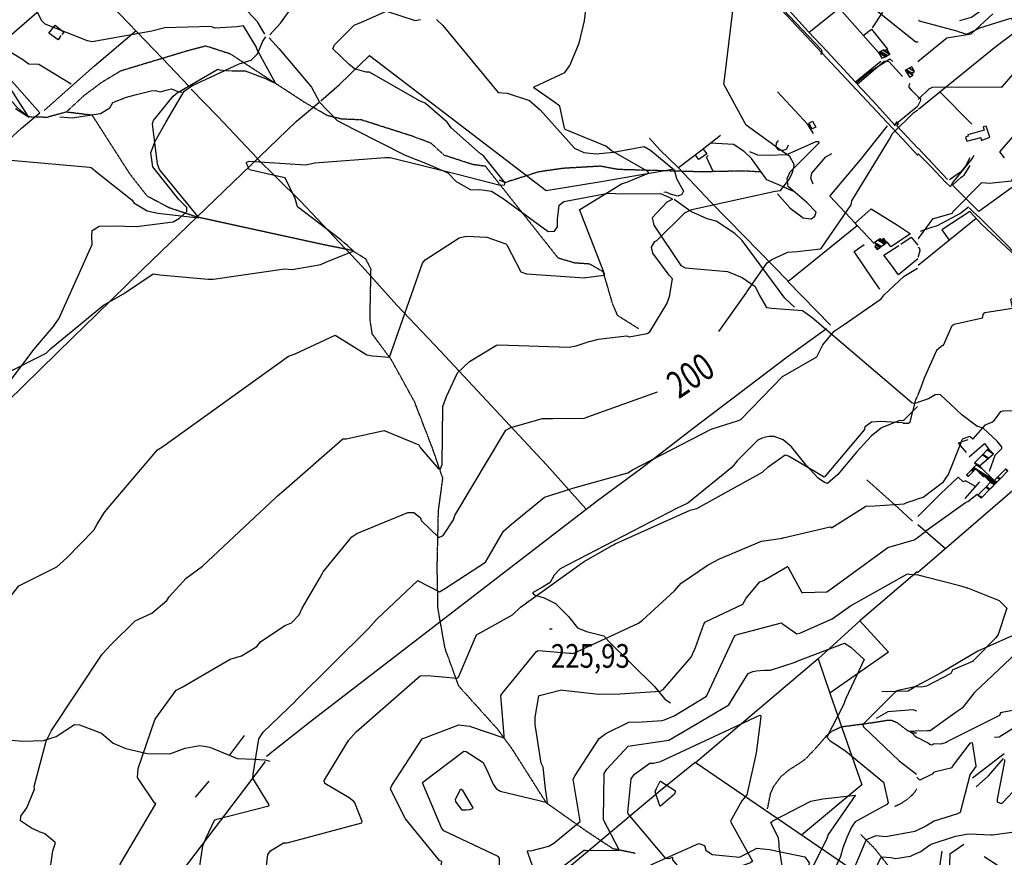
# Model space of a CAD drawing. Extents: x 484076 to 498410, y 4372556 to 4381824.
# Drawn here: x 486337 to 487792, y 4375038 to 4376275 of the extents above; entities that cross this region are included whole.
import ezdxf
from ezdxf.enums import TextEntityAlignment as Align

# ---------------------------------------------------------------- set-up
doc = ezdxf.new("R2010")
doc.units = 0
doc.header["$MEASUREMENT"] = 0
doc.linetypes.add('HIDDEN', pattern=[0.375, 0.25, -0.125])
for name, color, linetype in [('15', 7, 'CONTINUOUS'), ('38', 7, 'CONTINUOUS'), ('47', 7, 'CONTINUOUS'), ('50', 7, 'CONTINUOUS'), ('51', 7, 'CONTINUOUS'), ('7', 7, 'CONTINUOUS'), ('8', 6, 'CONTINUOUS'), ('9', 7, 'CONTINUOUS')]:
    doc.layers.add(name, color=color, linetype=linetype)
doc.styles.get("Standard").update_dxf_attribs({"font": 'txt', "height": 0.2})

# ---------------------------------------------------------------- blocks, each defined once
blk = doc.blocks.new('COTA')
at = {"layer": '7', "color": 7, "linetype": 'Continuous'}
blk.add_line((-1.98, -0.02), (2.02, -0.02), dxfattribs=at)

msp = doc.modelspace()

# ---------------------------------------------------------------- linework, layer by layer
at = {"layer": '15', "color": 5, "linetype": 'HIDDEN'}
msp.add_line((487432.22, 4376049.75), (487407.5, 4376051.3), dxfattribs=at)
for points in [[(486858.34, 4375810.38), (486854.93, 4375831.65), (486856.41, 4375906.55), (486848.89, 4375921.22), (486828.02, 4375934), (486785.74, 4375942.51), (486598.42, 4375983.41), (486557.95, 4375996.97), (486525.87, 4376014.05), (486500.3, 4376046.79), (486444.58, 4376133.59), (486406.04, 4376138.29), (486377.46, 4376130.43), (486350.51, 4376131.16), (486333.82, 4376144.62), (486276.87, 4376213.49), (486255.59, 4376228.87), (486180.58, 4376271.05), (486144.14, 4376291.42)], [(487251.74, 4375818.36), (487220.95, 4375837.65), (487213.17, 4375856.02), (487199.72, 4375902.19), (487179.69, 4375913.78), (487157.35, 4375915.41), (487133.18, 4375922.47), (487119.81, 4375939.37), (487025.69, 4376058.15), (487006.3, 4376060.9), (486964.78, 4376074.44), (486945.27, 4376092.23), (486917.19, 4376102.79), (486842.03, 4376126.77), (486813.15, 4376127.92), (486791.99, 4376133.07), (486758.18, 4376152.66), (486648.73, 4376224), (486612.3, 4376235.85), (486583.66, 4376228.27), (486486.27, 4376198.88), (486457.85, 4376181.66), (486431.7, 4376162.14), (486406.04, 4376138.29)], [(487407.5, 4376051.3), (487344.2, 4376049.99), (487221.47, 4376053.5), (487195.21, 4376058.34), (487140.09, 4376055.14), (487104.2, 4376049.99), (487054.36, 4376034.09), (487045.76, 4376037.99)], [(487247.24, 4375043.32), (487214.07, 4375050.17), (487174.49, 4375076.16), (487115.64, 4375117.86), (487064.93, 4375197.73), (487043.66, 4375226.59), (486986.16, 4375290.53), (486965.8, 4375346.41), (486955.42, 4375404.6), (486954.21, 4375465.44), (486956.05, 4375549.13), (486962.54, 4375597.42), (486947.35, 4375641.73), (486920.85, 4375710.28), (486886.56, 4375772.4), (486857.77, 4375811.14)], [(487442.31, 4375109.07), (487446.859142, 4375131.762894), (487451.699016, 4375142.615451), (487462.66, 4375157.37), (487474.568737, 4375167.181795), (487491.045516, 4375177.679595), (487498.92, 4375183.32), (487515.335187, 4375200.722435), (487529.45505, 4375217.13633), (487537.302477, 4375223.910855), (487551.08, 4375230.39), (487591.57, 4375235.79), (487621.25, 4375240.37), (487625.572753, 4375240.258096), (487633.653071, 4375236.781149), (487648.986974, 4375224.979344), (487657.06, 4375221.32), (487662.97, 4375221.45)], [(487629.91, 4375113.01), (487633.228982, 4375114.257248), (487639.506027, 4375117.286459), (487645.393532, 4375120.971047), (487649.156455, 4375123.75742), (487656.44, 4375130.03), (487658.948226, 4375132.654177), (487660.381983, 4375134.509713), (487662.83, 4375138.66)], [(487580.18, 4375071.18), (487600.14, 4375051.21), (487623.942491, 4375020.875796), (487633.98, 4375003.75), (487641.931649, 4374984.457125), (487644.258238, 4374974.592728), (487645.21, 4374959.56), (487642.18, 4374913.51), (487640.66, 4374880.24)]]:
    msp.add_lwpolyline(points, dxfattribs=at)
at = {"layer": '38', "color": 7, "linetype": 'Continuous'}
msp.add_line((487740.22, 4375996.87), (487745.17, 4375991.83), dxfattribs=at)
for points in [[(487664.41, 4376074.18), (487641.01, 4376099.19), (487090.78, 4376686.65), (487079.07, 4376690.41), (486819.61, 4376776.11), (486786.64, 4376781.56), (486433.66, 4376826.34), (486428.82, 4376821.74), (486390.64, 4376809.99), (486382.02, 4376812.21), (486353.09, 4376819.51), (486337.85, 4376816.69), (486248.42, 4376832.24), (486227.22, 4376829.57), (486214.1, 4376828.5)], [(486699.69, 4376253.41), (486688.58, 4376271.61), (486651.28, 4376312.16), (486623.89, 4376338.38), (486592.38, 4376365.24), (486579.18, 4376373.43)], [(486706.82, 4376252.59), (486722.67, 4376269.66), (486747.47, 4376303.51)], [(486858.12, 4376294.42), (486921.71, 4376273.73), (486929.31, 4376275.25)], [(486953.03, 4376275.2), (486962.49, 4376266.28), (487044.27, 4376167.31), (487057.79, 4376166.48), (487090.79, 4376155.56), (487106.25, 4376141.78), (487156.99, 4376084.84), (487170.84, 4376078.5), (487188.95, 4376076.48), (487214.54, 4376079.25), (487259.87, 4376087.32), (487269.36, 4376081.86), (487304.59, 4376052.91), (487307.72, 4376040.3), (487317.9, 4376021.72), (487315.48, 4376016.53), (487309.99, 4376013.93), (487299.14, 4376017.19), (487292.46, 4376020), (487289.09, 4376019.61)], [(486388.9, 4375824.06), (486395.25, 4375832.89), (486444.44, 4375942.95), (486443.71, 4375955.24), (486444.31, 4375963.19), (486454.58, 4375969.66), (486475.45, 4375970.52), (486510.12, 4375969.42), (486563.84, 4375976.17), (486573.66, 4375981.48), (486584.27, 4375991.4), (486584.07, 4375997.51), (486572.63, 4376009.27), (486533.92, 4376057.6), (486531.11, 4376078.06), (486537.61, 4376095.22), (486553.54, 4376123.83), (486580.53, 4376169.03), (486591.53, 4376177.23), (486661.75, 4376209.75), (486679.32, 4376215.2), (486688.52, 4376224.26), (486696.51, 4376243.07), (486700.98, 4376249.5)], [(486705.87, 4376248.08), (486720.44, 4376232.42), (486768.62, 4376175.04), (486780.48, 4376153.13), (486806.48, 4376125.81), (486831.78, 4376112.72), (486906.86, 4376074.62), (486939.59, 4376061.77), (486969.88, 4376048.52), (486982.28, 4376036.04), (487004.05, 4376023.26), (487017.42, 4376024.1), (487034.21, 4376021.63), (487051.57, 4376010.81), (487118.35, 4375962.08), (487127.46, 4375962.64), (487131.91, 4375969), (487131.89, 4375980.2), (487134.47, 4376000.98), (487141.11, 4376006.17), (487206.85, 4376018.75), (487228.62, 4376017.49), (487284.33, 4376018.05), (487301.15, 4376010.6), (487301.32, 4376009.36), (487293.71, 4376005.28), (487271.8, 4375982.19), (487274.35, 4375971.47), (487313.98, 4375911.56), (487320.75, 4375908.15), (487382.97, 4375902.85), (487405.06, 4375894.1), (487424.06, 4375880.49), (487430.32, 4375867.6), (487440.74, 4375849.57), (487448.64, 4375848.8), (487493.92, 4375845.03), (487507.84, 4375835.24)], [(487573.02, 4376181.01), (487591.66, 4376197.03), (487622.94, 4376216.87), (487627.24, 4376212.95)], [(487664.56, 4376161.45), (487655.73, 4376170.09), (487651.51, 4376175.06), (487651.52, 4376177.93), (487652.93, 4376181.14)], [(486396.6, 4376131.45), (486414.68, 4376129.85), (486456.58, 4376136.25), (486470.47, 4376144.38), (486475.03, 4376152.57), (486495.36, 4376160.15), (486507.71, 4376163.62), (486531.59, 4376169.81), (486537.56, 4376170.15), (486544.82, 4376168.12), (486553.76, 4376170.63), (486561.48, 4376172.74), (486570.73, 4376168.88), (486576.72, 4376167.54)], [(487629.73, 4376117.82), (487634.06, 4376122.58), (487664.01, 4376147.03), (487664.53, 4376147.66)], [(487664.56, 4376161.45), (487666.89, 4376159.47), (487668.31, 4376157.86), (487668.3, 4376156.56), (487667.77, 4376154.31), (487664.54, 4376147.68)], [(487664.41, 4376076.92), (487683.03, 4376058.37), (487706.08, 4376033.93), (487711.45, 4376029.05)], [(487712.54, 4376028.06), (487715.06, 4376033.05), (487744.75, 4376069.43), (487747.78, 4376074.82)], [(487482.28, 4375850.31), (487467.87, 4375863.27), (487404.65, 4375948.68), (487394.21, 4375959.06), (487366.24, 4375977), (487352.89, 4375980.74), (487328.83, 4375991.56), (487304.48, 4376009.13)], [(487739.47, 4375997.65), (487727.97, 4375989.07), (487692.94, 4375970.24), (487683.07, 4375967.36), (487667.97, 4375961.88)], [(487745.17, 4375991.83), (487756.7, 4375981.53), (487845.61, 4375892.05), (487852.91, 4375883.15), (487883.92, 4375828.58), (487893.22, 4375827.48), (487945.48, 4375829.76), (487969.14, 4375834.73), (488006.97, 4375839.58), (488016.21, 4375835.37), (488029.61, 4375825.44), (488041.67, 4375823.21)], [(487507.78, 4375835.39), (487511.31, 4375832.43), (487655.36, 4375709.38), (487657.930673, 4375708.274202), (487663.79, 4375709.21)], [(486388.9, 4375824.06), (486358.27, 4375787.91), (486284.76, 4375691.64), (486264.76, 4375674.02), (486131.54, 4375554.07), (486104.51, 4375533.22), (486034.28, 4375468.79), (486008.7, 4375431.02), (485941.37, 4375354.86), (485916.24, 4375331.34), (485887.52, 4375302.53), (485876.99, 4375281.32), (485842.88, 4375204.76), (485815.15, 4375167.3), (485800.41, 4375145.89), (485790.58, 4375119.04), (485757.67, 4375037.62), (485744.23, 4375024.87), (485722.42, 4375000.43), (485719.67, 4374980.63), (485714.18, 4374957.11), (485704.9, 4374918.8)], [(487788.45, 4375641.44), (487788.31, 4375644.09), (487781.61, 4375652.27), (487760.91, 4375671.29), (487751.67, 4375674.47), (487729.42, 4375691.15), (487712.89, 4375706.93), (487697.53, 4375721.21), (487689.92, 4375720.81), (487679.98, 4375714.82), (487663.79, 4375709.21)], [(487663.78, 4375703.35), (487653.59, 4375692.99), (487643.03, 4375682.64), (487636.27, 4375682.53), (487610.95, 4375672.02), (487595.63, 4375659.82), (487573.7986, 4375636.162174), (487546.365489, 4375602.809377), (487530.99, 4375589.82), (487526.62, 4375591), (487516.987635, 4375597.821528), (487499.628967, 4375616.863231), (487477.513574, 4375643.990163), (487465.570314, 4375654.006078), (487452.250441, 4375659.113309), (487444.89, 4375659.23), (487439.55, 4375658.13), (487436.44, 4375657.32)], [(487435.25, 4375657.35), (487427.82, 4375653.77), (487397.38, 4375623.32), (487389.9, 4375613.66), (487324.35, 4375560.88), (487308.71, 4375553.21), (487135.72, 4375463.72), (487126.81, 4375454.37), (487121.23, 4375443.74), (487109.56, 4375436.78), (487095.25, 4375428.16), (487097.68, 4375425.35), (487112.13, 4375420.81), (487129.22, 4375412.28), (487148.4, 4375393.16), (487161.37, 4375376.37), (487174.75, 4375371.36), (487200.51, 4375364.54), (487207.73, 4375356.46), (487275.2, 4375290.02), (487290.55, 4375271.1), (487298.95, 4375266.02)], [(487788.45, 4375641.44), (487778.12, 4375631.2), (487769.57, 4375607.66)], [(486302.53, 4375212.6), (486342.07, 4375209.13), (486372.35, 4375209.99), (486391.18, 4375215.81), (486418.23, 4375233.59), (486425.65, 4375233.45), (486458.17, 4375220.97), (486475.23, 4375206.06), (486494.35, 4375198.13), (486525.81, 4375191.12), (486559.32, 4375190.26), (486581.64, 4375198.68), (486603.42, 4375202.95), (486618.27, 4375200.22), (486658.87, 4375183.5), (486683.6, 4375182.64), (486699.3, 4375181.81), (486706.83, 4375179.73)], [(487156.29, 4374969.38), (487164.59, 4374971.53), (487242.18, 4375007.14), (487270.82, 4375026.78), (487340.87, 4375057.77), (487348.93, 4375055.26), (487351.18, 4375048.09), (487360.64, 4375041.72), (487400.94, 4375037.93), (487412.88, 4375043.71), (487426.27, 4375050.92), (487445.04, 4375049.18), (487497.48, 4375038.45), (487503.69, 4375029.25), (487501.26, 4375015.22), (487498.48, 4375008.17)]]:
    msp.add_lwpolyline(points, dxfattribs=at)
at = {"layer": '47', "color": 1, "linetype": 'Continuous'}
msp.add_line((487734.99, 4376101.19), (487736.69, 4376095.33), dxfattribs=at)
msp.add_lwpolyline([(487503.44, 4376121.89), (487508.74, 4376124.81), (487513.62, 4376116.07), (487508.25, 4376113.35)], close=True, dxfattribs=at)
msp.add_lwpolyline([(487736.69, 4376095.33), (487757.63, 4376101.02), (487757.99, 4376096.37), (487770.68, 4376101.11), (487765.35, 4376117.4), (487760.85, 4376116.6), (487762.4, 4376111.79), (487738.46, 4376104.85), (487738.67, 4376102.97), (487734.99, 4376101.19)], dxfattribs=at)
at = {"layer": '50', "color": 1, "linetype": 'Continuous'}
for p, q in [((486716.97, 4376041.85), (486687.89, 4376070.21)), ((486716.97, 4376041.85), (486687.89, 4376070.21)), ((487599.96, 4375944.33), (487574.69, 4375970.93)), ((487599.96, 4375944.33), (487574.69, 4375970.93)), ((486647.46, 4375188.22), (486669.44, 4375217.33)), ((486647.46, 4375188.22), (486669.44, 4375217.33)), ((486597.15, 4375126.48), (486617.51, 4375149.9)), ((486597.15, 4375126.48), (486617.51, 4375149.9))]:
    msp.add_line(p, q, dxfattribs=at)
for points in [[(486990.43, 4376718.8), (487032.24, 4376703.43), (487096.62, 4376679.28), (487114.24, 4376659.59), (487521.92, 4376230.12), (487522.7, 4376225.76), (487520.77, 4376223.41)], [(486340.15, 4376114.6), (486284.2, 4376064.04), (486195.91, 4376141.37), (486253.95, 4376191.31), (486400.27, 4376318.3), (486427.84, 4376342.12)], [(486587.2, 4376176.56), (486548.51, 4376217.44), (486460.1, 4376309.68), (486427.73, 4376342.23)], [(487609.95, 4376213.17), (487588.61, 4376195.8), (487572.39, 4376182.55), (487530.35, 4376227.68), (487502.78, 4376256.72), (487469.76, 4376293.33)], [(486397.95, 4376251.4), (486393.97, 4376245.28), (486380.55, 4376255.06), (486389.92, 4376266.62), (486402.51, 4376256.39), (486399.74, 4376252.86)], [(486373.39, 4376140.8), (486447.72, 4376206.49), (486509.64, 4376258.58)], [(486782.46, 4376155.08), (486809.8, 4376179.1), (486854.34, 4376221.77), (486955.91, 4376144.16), (487115.25, 4376022.59), (487196.33, 4376035.88), (487256.25, 4376046.22), (487301.83, 4376053.83)], [(486340.15, 4376114.6), (486367.28, 4376137.09), (486303.22, 4376209.11)], [(487633.74, 4376124.31), (487630.1, 4376119.55), (487603.81, 4376148.75), (487574.89, 4376179.6), (487614.81, 4376213.48), (487618.81, 4376214.22), (487622.22, 4376212.7), (487641.67, 4376190.74)], [(486590.77, 4376172.18), (486630.04, 4376131.92), (486688.01, 4376070.4)], [(487510.21, 4376106.72), (487501.96, 4376120.11), (487456.86, 4376168.4)], [(486450.6, 4375839.15), (486518.69, 4375905.89), (486745.94, 4376124.39), (486779.35, 4376152.41)], [(487535.22, 4375823.83), (487472.15, 4375888.31), (487574.69, 4375970.93), (487572.13, 4375973.74), (487534.33, 4376013.93), (487579.6, 4376067.72), (487619.35, 4376118.14)], [(487664.43, 4376084.96), (487633.12, 4376117.79), (487636.27, 4376121.44)], [(487372.93, 4376103.68), (487343.2, 4376080.38), (487310.78, 4376056.2), (487283.32, 4376082.73), (487268.02, 4376099.62)], [(487472.75, 4376089.43), (487470.55, 4376083.44), (487465.57, 4376081.4), (487458.79, 4376081.94), (487455.19, 4376087), (487455.39, 4376092.3), (487458.42, 4376096.52)], [(487472.75, 4376089.43), (487470.55, 4376083.44), (487465.57, 4376081.4), (487458.79, 4376081.94), (487455.19, 4376087), (487455.39, 4376092.3), (487458.42, 4376096.52)], [(487347.32, 4376083.66), (487352.53, 4376076.54), (487340.97, 4376068.3), (487335.85, 4376074.57)], [(487347.32, 4376083.66), (487352.53, 4376076.54), (487340.97, 4376068.3), (487335.85, 4376074.57)], [(487472.61, 4375888.68), (487407.83, 4375955.11), (487358.58, 4376005.29), (487310.78, 4376056.2)], [(486894.54, 4375853.38), (486843.38, 4375910.09), (486752.06, 4376006.53), (486716.95, 4376041.87)], [(487479.89, 4376021.43), (487460.11, 4376030.43), (487441.47, 4376038.33)], [(487479.89, 4376021.43), (487460.11, 4376030.43), (487441.47, 4376038.33)], [(487572.29, 4375974.9), (487595.22, 4375995.32), (487634.2, 4375971.13), (487653.64, 4375958.3), (487624.74, 4375939.42), (487618.93, 4375946.58)], [(487639.06, 4375943.05), (487654.54, 4375953.4), (487664.19, 4375941.94)], [(487608.21, 4375876.9), (487598.13, 4375891.62), (487570.18, 4375932.36), (487584.94, 4375942.93)], [(487664.15, 4375921.4), (487635.83, 4375897.87), (487625.24, 4375912.03), (487614.2, 4375926.82), (487636.09, 4375941.33)], [(486894.54, 4375853.38), (486958.92, 4375785.12), (487116.17, 4375616.84), (487173.66, 4375552.26)], [(486087.74, 4375486.78), (486171.85, 4375567.23), (486416.32, 4375805.67), (486450.6, 4375839.15)], [(487256.73, 4375613.11), (487332.67, 4375671.58), (487471.41, 4375776.6), (487529.39, 4375818.63)], [(486702.07, 4375186.85), (486765.64, 4375237.22), (487189.2, 4375563.35), (487256.73, 4375613.11)], [(487589.23, 4375595.26), (487635.18, 4375553.67), (487656.5, 4375534.11)], [(487663.37, 4375459.19), (487578.59, 4375386.99), (487517.07, 4375330.81), (487335.7, 4375177.21)], [(487578.59, 4375386.99), (487621.01, 4375340.59), (487534.42, 4375280.08)], [(487517.07, 4375330.81), (487534.42, 4375280.08), (487581.85, 4375144.44), (487492.59, 4375070.16)], [(487663.09, 4375290.84), (487650.35, 4375282.97), (487611.18, 4375282.06)], [(486474.86, 4374882.45), (486523.33, 4374945.64), (486670.06, 4375138.77), (486700.49, 4375179.37)], [(487637.74, 4374970.77), (487548.04, 4375032.26), (487335.62, 4375177.7), (487283.45, 4375135.9), (487142.68, 4375017.68), (487111.42, 4374987.99)]]:
    msp.add_lwpolyline(points, dxfattribs=at)
at = {"layer": '51', "color": 1, "linetype": 'Continuous'}
for p, q in [((487548.02, 4376291.8), (487606.2, 4376226.24)), ((487597.26, 4376262.87), (487612.92, 4376286.13)), ((487697.12, 4376168.42), (487744.31, 4376120.31)), ((487665.08, 4376085.04), (487708.13, 4376038.87)), ((487750.6, 4375981.28), (487664.8, 4375911.73)), ((487849.59, 4375618.48), (487664.06, 4375457.59)), ((487755.74, 4375592.23), (487733.99, 4375567.37)), ((487705.25, 4375493.31), (487664.18, 4375528.93)), ((487792.05, 4375190.37), (487745.28, 4375154.75))]:
    msp.add_line(p, q, dxfattribs=at)
for points in [[(487503.46, 4376256), (487548.16, 4376291.91), (487637.13, 4376360.66), (487655.21, 4376375.26)], [(487726.64, 4376273.51), (487743.62, 4376278.76), (487759.19, 4376289.34), (487774.39, 4376303.15), (487776.29, 4376308.09), (487777.42, 4376310.71)], [(487664.64, 4376213.06), (487707.02, 4376247.94), (487743.05, 4376253.83), (487775.08, 4376283.51)], [(487583.75, 4376251.54), (487596.05, 4376260.99), (487619.69, 4376231.09)], [(487665.17, 4376142.52), (487780.24, 4376235.78), (487809.45, 4376258.06)], [(486413.14, 4376179.77), (486365.55, 4376208.41), (486350.64, 4376209.03), (486340.29, 4376216.63), (486310.65, 4376234.87), (486304.5, 4376235.67)], [(487840.04, 4376143.31), (487784.99, 4376079.53), (487792.02, 4376070.57)], [(487441.47, 4376038.33), (487418.42, 4376069.66), (487407.99, 4376080.1), (487391.84, 4376090.34), (487358.36, 4376092.27)], [(487457.05, 4376017.58), (487475.88, 4375996.6), (487494.81, 4375981.97), (487506.6, 4375980.41), (487512.26, 4375984.63), (487514.36, 4375990.62), (487500.55, 4376004.88), (487473.03, 4376028.38), (487471.27, 4376040.16), (487475.69, 4376050.01), (487518.83, 4376092.68), (487517.96, 4376094.42), (487513.59, 4376094.54), (487470.12, 4376075.41), (487444.23, 4376074.26), (487428.05, 4376074.8), (487416.04, 4376079.48)], [(487509.51, 4376031.93), (487506.19, 4376040.53), (487507.64, 4376048.04), (487528.57, 4376072.09), (487537.34, 4376076.92)], [(487362.52, 4376049.43), (487352.28, 4376071.62), (487354.83, 4376074.18)], [(487741.39, 4376070.72), (487735.03, 4376058.23), (487727.5, 4376049.41), (487711.26, 4376038.01)], [(487715.42, 4376030.27), (487728.67, 4376042.14), (487732.73, 4376045.04), (487741.71, 4376059.4)], [(487822.09, 4376040.44), (487754.47, 4375991.6), (487715.66, 4376030.49)], [(487741.02, 4375991.58), (487700.09, 4375964.23), (487710.79, 4375949.01)], [(487741.02, 4375991.58), (487759.18, 4375972.04), (487836.76, 4375900.1), (487853.76, 4375874.7), (487876.05, 4375828.37)], [(487738.37, 4375654.36), (487723.94, 4375649.4), (487735.99, 4375635.64)], [(487740.42, 4375628.95), (487763.08, 4375648.61), (487768.62, 4375641.01)], [(487749.72, 4375585.35), (487734.8, 4375593.64), (487731.36, 4375592.07), (487723.94, 4375599.15), (487698.09, 4375574.54), (487664.2, 4375540.89)], [(487821.41, 4375372.51), (487753.05, 4375342), (487698.74, 4375309.95), (487663.09, 4375290.84)], [(487777.72, 4375214.93), (487784.74, 4375215.72), (487857.1, 4375260.99), (487884.65, 4375275.78)], [(487663.02, 4375253.42), (487657.26, 4375255.42), (487619.86, 4375252.39), (487602.68, 4375242.77)], [(487750.56, 4375141.89), (487768.81, 4375157.9), (487790.89, 4375183.67)], [(487732.2, 4375056.31), (487711.74, 4375042.5), (487710.8, 4375015.19), (487702.48, 4374962.52), (487710.61, 4374957.59)], [(487699.84, 4375046.71), (487698.1, 4375033.84), (487690.1, 4374980.06)], [(487762.2, 4375038.98), (487789.78, 4375021.33), (487780.12, 4375000.06)]]:
    msp.add_lwpolyline(points, dxfattribs=at)
at = {"layer": '8', "linetype": 'Continuous'}
for points in [[(486330.87, 4376143.7), (486331.06, 4376143.56), (486350.54, 4376131.09), (486350.62, 4376131.09), (486351.24, 4376131.14), (486351.25, 4376131.15), (486351.24, 4376131.16), (486350.95, 4376131.26), (486349.96, 4376132.23), (486293.66, 4376219.6), (486284.37, 4376229.65), (486226.22, 4376288.27), (486225.37, 4376289.76), (486203.87, 4376307.49), (486184.21, 4376313.96), (486170.27, 4376322.41), (486163.41, 4376331.25), (486139.12, 4376359.7), (486132.5, 4376361.78), (486029.21, 4376396.9), (486024.67, 4376397.67)], [(487789.52, 4376175.79), (487789.67, 4376176.15), (487808.32, 4376197.92), (487809.22, 4376197.56), (487829.28, 4376171.06), (487829.88, 4376169.21), (487830.17, 4376169), (487830.53, 4376168.91), (487832.28, 4376169.66), (487834.63, 4376171.13), (487835.16, 4376171.03), (487835.28, 4376170.55), (487811.43, 4376119.12), (487811.29, 4376118.94)], [(487665.19, 4376157), (487666.07, 4376157.93), (487681.2, 4376172.86), (487685.89, 4376175.21), (487713.9, 4376175.58), (487725.08, 4376175.07), (487787.49, 4376175.48), (487787.79, 4376175.19), (487789.43, 4376175.7), (487789.52, 4376175.79)], [(487370.48, 4375814.23), (487410.64, 4375870.75), (487411.62, 4375872.62), (487441.71, 4375915.63), (487448.51, 4375920.42), (487472.24, 4375931.34), (487486.29, 4375932.44), (487520.7, 4375936.2), (487521.35, 4375936.84), (487565.73, 4376001.14), (487566.81, 4376007.2), (487622.75, 4376098.44), (487626.87, 4376106.6), (487658.3, 4376137.65), (487664.52, 4376141.83)], [(486784.13, 4375456.34), (486785.57, 4375459.51), (486828.22, 4375511.04), (486835.47, 4375515.93), (486910.75, 4375547.14), (486919.92, 4375547.08), (486928.86, 4375539.5), (486931.22, 4375534.5), (486956.83, 4375509.92), (486962.96, 4375513.03), (486978.52, 4375535.87), (486980.42, 4375542.26), (487055.6, 4375668.36), (487062.91, 4375672.42), (487109.57, 4375685.73), (487125.3, 4375685.54), (487171.47, 4375686.24), (487182.26, 4375690.12), (487279.53, 4375725.28)], [(486484.36, 4375021.31), (486485.6, 4375027.43), (486538.45, 4375116.47), (486536.54, 4375118.22), (486511.28, 4375155.55), (486512.54, 4375168.69), (486537.17, 4375240.44), (486538.54, 4375243.05), (486568.46, 4375284.7), (486577.38, 4375288.8), (486648.06, 4375330.07), (486665.12, 4375334.96), (486687.47, 4375349.09), (486693.23, 4375355.71), (486728.83, 4375379.77), (486738.76, 4375383.97), (486750.07, 4375395.59), (486754.6, 4375405.77), (486781.31, 4375451.11), (486784.13, 4375456.34)], [(487290.07, 4375240.84), (487304.45, 4375246.67), (487352.15, 4375275.39), (487356.48, 4375284.95), (487393.98, 4375365.23), (487399.19, 4375367.21), (487462.89, 4375384.01), (487464.39, 4375382.67), (487485.84, 4375367.76), (487489.85, 4375368.57), (487538.04, 4375389.99), (487565.03, 4375409.15), (487649.19, 4375456.29), (487652.08, 4375456.02), (487663.36, 4375454.67)], [(487736.08, 4375435.79), (487726.64, 4375438.67), (487676.19, 4375451.48), (487663.36, 4375454.67)], [(487736.08, 4375435.79), (487737.65, 4375435.41), (487784.44, 4375417), (487787.4, 4375414.2), (487796.13, 4375405.48), (487795.31, 4375403.93), (487782.98, 4375366.82), (487779.81, 4375361.57), (487746.17, 4375327.75), (487746.04, 4375327.47)], [(487746.04, 4375327.47), (487745.76, 4375326.92), (487745.34, 4375326.65), (487715.3, 4375313.8), (487714.89, 4375313.05)], [(487714.89, 4375313.05), (487713.27, 4375308.93), (487677.44, 4375290.17), (487669.99, 4375288.97), (487663.09, 4375289.48)], [(487663.09, 4375289.48), (487662.06, 4375289.74), (487633.37, 4375283.71), (487627.96, 4375278.5), (487582.92, 4375233.68), (487584.16, 4375230.32), (487636.72, 4375180.14), (487662.47, 4375160.54)], [(487094.94, 4375024.94), (487088.87, 4375041.63), (487087.49, 4375046.2), (487087.76, 4375046.93), (487088.29, 4375047.43), (487092.55, 4375047.31), (487119.16, 4375053.88), (487126.66, 4375058.74), (487165.24, 4375090.49), (487164.78, 4375094.11), (487155.18, 4375152.95), (487157.83, 4375158.42), (487193.57, 4375213.13), (487203.14, 4375220.7), (487237.32, 4375237.17), (487256.87, 4375237.78), (487286.59, 4375239.74), (487290.07, 4375240.84)], [(487742.76, 4375206.8), (487744.66, 4375207), (487750.19, 4375172.65), (487749.93, 4375171.97), (487741.45, 4375159.26), (487741.43, 4375159.24), (487741.41, 4375159.21), (487741.44, 4375159.07), (487727.14, 4375103.58), (487723.14, 4375101.97), (487688.64, 4375091.23), (487688.07, 4375090.99)], [(487688.24, 4375163.37), (487690.35, 4375164.11), (487715.04, 4375170.14), (487715.43, 4375171.58), (487742.34, 4375206.78), (487742.76, 4375206.8)], [(487688.24, 4375163.37), (487685.46, 4375160.54), (487667.24, 4375151.66), (487664.73, 4375154.16), (487662.86, 4375155.89)], [(486996.97, 4375107.29), (486991.31, 4375107.3), (486981.69, 4375120.07), (486981.33, 4375123.12), (486988.61, 4375138.34), (486989.49, 4375138.37), (486991.12, 4375137.49), (487006.96, 4375110.58), (487006.61, 4375109.79), (487005.97, 4375109.12), (487001.23, 4375107.71), (486996.97, 4375107.29)], [(487688.07, 4375090.99), (487686.03, 4375089.74), (487676.46, 4375083.74), (487662.73, 4375077.26)], [(487662.73, 4375077.26), (487659.88, 4375075.8), (487617.19, 4375067.98), (487602.35, 4375069.12), (487588.02, 4375063.43), (487587.61, 4375062.36), (487536.73, 4374943.04), (487524.19, 4374933.97), (487504.72, 4374925.52), (487492.34, 4374926.48), (487458.64, 4374930.23), (487457.76, 4374930.39)]]:
    msp.add_lwpolyline(points, dxfattribs=at)
at = {"layer": '9', "color": 30, "linetype": 'Continuous'}
for p, q in [((487663.82, 4375719.01), (487663.81, 4375719)), ((487777.95, 4375588.59), (487777.96, 4375588.61))]:
    msp.add_line(p, q, dxfattribs=at)
for points in [[(486801.26, 4376235.1), (486802.24, 4376237.73), (486831.49, 4376266.82), (486842.24, 4376270.96), (486902.46, 4376297.61), (486910.37, 4376308.41), (486928.11, 4376351.1), (486927.81, 4376351.8), (486899.95, 4376392.42), (486888.62, 4376398.83), (486823.73, 4376417.03), (486815.61, 4376418.15), (486668.78, 4376410.19), (486666.61, 4376409.6), (486600.07, 4376393.44), (486588.48, 4376395.3), (486580.19, 4376396.91), (486568.8, 4376398.63)], [(487481.06, 4376057.2), (487481.46, 4376060.82), (487475.03, 4376072.83), (487464.2, 4376080.05), (487410.83, 4376118.8), (487408.74, 4376122.32), (487377.7, 4376179.73), (487379.71, 4376194.36), (487394.16, 4376313.2), (487392.74, 4376322.2), (487378.03, 4376378.23), (487384.81, 4376382.25), (487407.55, 4376396.89), (487413.01, 4376399.57), (487457.3, 4376384.81), (487460.7, 4376382.61), (487463.82, 4376380.26), (487467.6, 4376376.17)], [(487473.67, 4376369.27), (487477.31, 4376363.9), (487545.46, 4376303.4), (487557.59, 4376301.67), (487602.64, 4376289.13), (487605.3, 4376287.05), (487661.37, 4376242.14), (487664.69, 4376241.89)], [(487229.53, 4376033.38), (487234.43, 4376034.76), (487266.46, 4376047.86), (487266.51, 4376049.28), (487265.67, 4376050.74), (487255.22, 4376056.34), (487211.31, 4376081.65), (487203.59, 4376087.95), (487143.38, 4376112.37), (487142.48, 4376114.64), (487135.56, 4376147.2), (487126.16, 4376153.89), (487097.05, 4376174.2), (487097.58, 4376175.77), (487142.73, 4376196.59), (487149.96, 4376207.16), (487164.15, 4376240.18), (487172.07, 4376273.17), (487174.84, 4376298.21), (487173.59, 4376299.75), (487135.71, 4376329.01), (487123.09, 4376335.58), (487101.38, 4376354.19), (487101.93, 4376360.67)], [(486651.13, 4376199.38), (486670.24, 4376199.02), (486700.57, 4376188.05), (486709.43, 4376183.7), (486715.34, 4376180.92), (486715.35, 4376180.93), (486715.31, 4376181), (486687.43, 4376232.42), (486687.6, 4376233.17), (486668.11, 4376265.85), (486658.13, 4376264.18), (486626.02, 4376262.17), (486619.75, 4376264.49), (486551.54, 4376262.85), (486532.76, 4376257.81), (486444.21, 4376241.9), (486437.37, 4376243.4), (486374.79, 4376268.08), (486370.22, 4376273.25), (486347.68, 4376316.79), (486346.3, 4376319.44)], [(487665.38, 4376273.86), (487666.45, 4376273.23), (487721.33, 4376258.23), (487721.41, 4376258.26)], [(487721.41, 4376258.26), (487721.7, 4376258.33), (487722.82, 4376257.85), (487724.02, 4376257.25), (487736.77, 4376253.5), (487736.99, 4376253.62), (487755.98, 4376262.93), (487756.08, 4376262.98), (487801.79, 4376276.8), (487805.42, 4376273.29), (487832.55, 4376248.69), (487833.97, 4376248.54), (487834.66, 4376248.45), (487834.78, 4376248.38)], [(487054.31, 4376032.03), (487054.36, 4376034.09), (487022.85, 4376073.86), (487018.04, 4376076.83), (486974.62, 4376114.95), (486968.81, 4376123.26), (486936.62, 4376151.29), (486928.24, 4376155.05), (486854.15, 4376197.4), (486849.19, 4376197.24), (486831.84, 4376202.06), (486823.54, 4376208.95), (486800.15, 4376231.61), (486801.26, 4376235.1)], [(486446.22, 4376053.29), (486446.65, 4376052.98), (486503.6, 4376007.98), (486505.87, 4376004.26), (486525.57, 4375992.46), (486541.66, 4375989.13), (486601.6, 4375982.33), (486601.69, 4375982.39), (486601.72, 4375982.46), (486601.33, 4375982.89), (486543.84, 4376053.3), (486541.12, 4376061.5), (486533.6, 4376120.74), (486534.92, 4376126.06), (486564.22, 4376161.63), (486569.89, 4376166.82), (486629.92, 4376201.56), (486632.76, 4376200.9), (486642.24, 4376199.72), (486651.13, 4376199.38)], [(486095.4, 4375745.33), (486094.92, 4375749.18), (486088.8, 4375874.22), (486087.34, 4375882.32), (486082.42, 4375941.79), (486084.56, 4375948.27), (486102.46, 4375972.83), (486107.87, 4375973.11), (486214.33, 4375931.83), (486217.73, 4375933.06), (486283.98, 4375991.77), (486290.4, 4375998.52), (486306.21, 4376026.78), (486307.78, 4376034.54), (486325.44, 4376067.16), (486329.68, 4376066.58), (486440.52, 4376057.09), (486442.95, 4376056.31), (486445.25, 4376054.33), (486446.22, 4376053.29)], [(486817.31, 4375944.63), (486811.69, 4375949.51), (486747.86, 4375998.27), (486744.17, 4376010.52), (486729.37, 4376041.04), (486715.86, 4376044.02), (486677.08, 4376053.21), (486674.95, 4376056.77), (486672.44, 4376063), (486672.63, 4376063.72), (486673.02, 4376064.34), (486676.15, 4376065.65), (486759.73, 4376060.32), (486773.3, 4376063.38), (486877.11, 4376071.42), (486884.79, 4376071.12), (486984.12, 4376046.79), (487047.35, 4376030.62), (487053.8, 4376031.01), (487054.31, 4376032.03)], [(487181.15, 4375800.01), (487192.73, 4375803.15), (487234.1, 4375807.77), (487237.97, 4375806.36), (487264.38, 4375811.15), (487268.39, 4375813.91), (487293.38, 4375855.1), (487297.59, 4375865.89), (487301.75, 4375892.24), (487296.8, 4375897.52), (487272.64, 4375930.06), (487271.07, 4375938.56), (487275.68, 4375947.14), (487278.51, 4375948.62), (487320.68, 4375989.99), (487330.24, 4375994.58), (487453.57, 4376021.54), (487461.26, 4376022.54), (487473.85, 4376038.09), (487478.02, 4376046.7), (487479.59, 4376050.83), (487481.06, 4376057.2)], [(487664.86, 4375951.39), (487665.19, 4375951.49), (487687.23, 4375980.96), (487689.58, 4375981.84), (487715.79, 4375988.95), (487716.28, 4375991.01), (487758.72, 4376034.43), (487769.97, 4376033.27), (487802.76, 4376036.85), (487805, 4376040.65), (487806.26, 4376044.78), (487806.45, 4376045.34)], [(487056.33, 4375943), (487056.99, 4375942.19), (487077.77, 4375902.28), (487085.93, 4375899.65), (487172.37, 4375893.36), (487173.82, 4375893.77), (487200.98, 4375897.62), (487201.21, 4375897.78), (487201.38, 4375898.02), (487201.52, 4375899.61), (487164.49, 4375994.24), (487164.99, 4375994.5), (487227.7, 4376032.98), (487229.53, 4376033.38)], [(486307.05, 4375715.38), (486308.41, 4375717.87), (486315.78, 4375747.89), (486314.62, 4375748.6), (486313.9, 4375750.03), (486314.08, 4375750.56), (486376.51, 4375782.03), (486382.64, 4375788.64), (486460.95, 4375853.19), (486490.63, 4375870.1), (486534.52, 4375899.37), (486544.32, 4375897.76), (486615.68, 4375891.49), (486623.31, 4375891.63), (486728.54, 4375906.61), (486739.9, 4375905.58), (486782.44, 4375913.29), (486789.7, 4375916.78), (486830.1, 4375933.14), (486830.09, 4375933.36), (486821.07, 4375941.54), (486817.31, 4375944.63)], [(486464.01, 4375548.77), (486465.77, 4375551.02), (486540.78, 4375639.47), (486548.59, 4375644.22), (486734.44, 4375778.05), (486744.17, 4375781.29), (486803.52, 4375808.83), (486805.71, 4375807.43), (486850.15, 4375779.66), (486858.59, 4375778.11), (486883.8, 4375776.11), (486883.8, 4375776.12), (486932.46, 4375915.21), (486936.57, 4375920.14), (486986.61, 4375952.81), (486997.2, 4375955.22), (487027.7, 4375953.62), (487044.27, 4375947.74), (487055.59, 4375943.72), (487056.33, 4375943)], [(487664.82, 4375923.92), (487665.23, 4375924.3), (487665.3, 4375925.48), (487667.74, 4375934.01), (487667.38, 4375936.41), (487666.75, 4375937.14), (487665.88, 4375937.91), (487664.84, 4375938.54)], [(487401.75, 4375683.66), (487402.65, 4375684.15), (487465.1, 4375748.19), (487465.55, 4375748.08), (487514.92, 4375777.03), (487524.2, 4375794.51), (487540.86, 4375814.63), (487553.84, 4375823.51), (487610.41, 4375862.52), (487614.41, 4375868.16), (487644.2, 4375895.85), (487664.13, 4375907.99)], [(487701.06, 4375793.47), (487702.08, 4375793.88), (487715.21, 4375823.13), (487718.02, 4375824.92), (487760.17, 4375834.6), (487760.54, 4375836.07), (487761.06, 4375839.58), (487763.29, 4375842.13), (487804.48, 4375848.53), (487805.33, 4375849.38), (487804.49, 4375850.24), (487801.83, 4375861.72), (487803.07, 4375862.96), (487837.61, 4375875.49), (487845.66, 4375875.15), (487861.45, 4375872.14), (487861.7, 4375871.95)], [(486718.44, 4375571.46), (486727.44, 4375579.5), (486814.56, 4375655.81), (486819.74, 4375655.83), (486875.99, 4375667.92), (486881.92, 4375665.69), (486926.89, 4375646.93), (486929.21, 4375642.9), (486956.28, 4375611.5), (486957.69, 4375611.28), (486958.89, 4375611.64), (486961.52, 4375617.71), (486962.44, 4375703.43), (486967.98, 4375718.3), (486984.2, 4375753.3), (487001.74, 4375769.73), (487042.04, 4375794.04), (487045.03, 4375794.52), (487149.14, 4375791.17), (487159.31, 4375793.08), (487178.64, 4375799.28), (487181.15, 4375800.01)], [(487701.06, 4375793.47), (487692, 4375786.35), (487673.93, 4375745.29), (487668.66, 4375731.35), (487663.82, 4375719.01)], [(487652.45, 4375680.47), (487652.97, 4375681.02), (487661.6, 4375713.11), (487663.81, 4375718.92)], [(487773.84, 4375680.32), (487777.56, 4375683.29), (487786.96, 4375696.03), (487790.26, 4375696.92), (487840.45, 4375698.27), (487843.1, 4375696.67), (487887.91, 4375692.05), (487909.35, 4375694.27), (487946.57, 4375708.89), (487948.82, 4375711.3), (487948.7, 4375712.68), (487960.93, 4375723.78), (487962.05, 4375723.48), (488011.05, 4375697.52), (488017.78, 4375696.98), (488027.01, 4375692.4), (488027.44, 4375691.81)], [(486745.16, 4375269.05), (486745.42, 4375269.35), (486853.39, 4375376.23), (486864.38, 4375388.97), (486925.48, 4375446.47), (486926.14, 4375446.11), (486957.58, 4375429.83), (486966.51, 4375434.96), (487025.74, 4375473.57), (487032.66, 4375485.12), (487052.2, 4375519.09), (487064.22, 4375529.88), (487112.78, 4375569.71), (487154.74, 4375583.01), (487235.74, 4375605.32), (487242.72, 4375609.95), (487358.83, 4375669.99), (487371.34, 4375673.77), (487397.71, 4375682.15), (487401.75, 4375683.66)], [(487214.67, 4375499.13), (487217.1, 4375500.45), (487327.94, 4375550.31), (487337.97, 4375552.94), (487434.96, 4375606.5), (487443.42, 4375614.12), (487468.18, 4375632.26), (487474.15, 4375630.04), (487526.15, 4375599.7), (487527.35, 4375599.92), (487528.05, 4375600.64), (487585.88, 4375669.71), (487586.72, 4375673.74), (487595.87, 4375680.58), (487609.29, 4375681.88), (487642.06, 4375679.92), (487642.78, 4375678.84), (487649.93, 4375678.95), (487652.45, 4375680.47)], [(487705.96, 4375598.3), (487708.97, 4375602.03), (487730.64, 4375655.12), (487731.45, 4375656.2), (487741.53, 4375659.6), (487742.05, 4375658.89), (487745.75, 4375655.54), (487746.14, 4375655.94), (487764.54, 4375676.22), (487766.56, 4375677.33), (487772.96, 4375679.72), (487773.84, 4375680.32)], [(487705.96, 4375598.3), (487700.66, 4375590.85), (487672.05, 4375569), (487663.55, 4375566.35)], [(487769.42, 4375579.95), (487769.55, 4375580.01), (487774.8, 4375584.99), (487777.95, 4375588.59)], [(486365.79, 4375075.82), (486354.87, 4375080.57), (486338.62, 4375091.6), (486339.06, 4375098.21), (486348.09, 4375110.5), (486359.27, 4375138.37), (486358.62, 4375142.31), (486376.18, 4375209.18), (486384.19, 4375224.79), (486458.97, 4375337.83), (486472.47, 4375351.88), (486507.99, 4375387.07), (486532.32, 4375398.2), (486554.8, 4375416.77), (486557.93, 4375422.35), (486583.28, 4375450.09), (486607.24, 4375467.44), (486715.88, 4375569.03), (486718.44, 4375571.46)], [(487152.79, 4375338.89), (487154.97, 4375338.83), (487251.88, 4375383.21), (487257.42, 4375388), (487304.75, 4375431.19), (487314.89, 4375442.58), (487354.37, 4375469.61), (487371.41, 4375478.36), (487433.45, 4375504.32), (487443.71, 4375505.88), (487464.4, 4375509.19), (487464.51, 4375509.32), (487465.18, 4375509.5), (487535.06, 4375525.6), (487536.1, 4375525.34), (487536.35, 4375524.64), (487536.85, 4375524.12), (487537.03, 4375524.17), (487587.77, 4375556.46), (487601.19, 4375556.6), (487644.2, 4375559.79), (487648.3, 4375561.82), (487661.74, 4375565.89), (487663.55, 4375566.35)], [(487735.72, 4375562.15), (487738.35, 4375563.21), (487752.18, 4375573.75), (487752.27, 4375573.81), (487753.86, 4375573.72), (487754.23, 4375573.7)], [(487663.46, 4375509.55), (487673.61, 4375517.26), (487675.85, 4375518.54), (487676.36, 4375519.61), (487734.9, 4375561.76), (487735.72, 4375562.15)], [(486203.81, 4374981.32), (486202.93, 4374983.73), (486177.18, 4375103.32), (486177.53, 4375123.32), (486187.22, 4375172.17), (486199.39, 4375205.46), (486223.96, 4375245.86), (486226.37, 4375248.21), (486261.93, 4375271.16), (486261.46, 4375275.2), (486255.7, 4375336.06), (486258.54, 4375339.02), (486335.79, 4375438.49), (486349.76, 4375445.45), (486392.14, 4375466.84), (486406.8, 4375479.73), (486446.67, 4375521.01), (486451.87, 4375529.84), (486462.27, 4375546.37), (486464.01, 4375548.77)], [(487350.08, 4375384.88), (487350.66, 4375385.51), (487405.98, 4375411.47), (487410.94, 4375420.4), (487431.16, 4375444.48), (487436.23, 4375446.32), (487471.76, 4375466.92), (487472.36, 4375466.42), (487492.83, 4375428.8), (487494.69, 4375428.96), (487529.84, 4375429.86), (487538.31, 4375435.88), (487620.24, 4375495.02), (487628.24, 4375497.59), (487659.09, 4375506.65), (487663.46, 4375509.55)], [(486830.99, 4375119.81), (486823.91, 4375125.61), (486787.98, 4375146.42), (486787.05, 4375150.92), (486823.01, 4375209.99), (486834.69, 4375223.04), (486928.89, 4375305.56), (486939.82, 4375306.26), (486984.03, 4375302.41), (486985.88, 4375303.93), (487012.36, 4375366.34), (487022.09, 4375371.72), (487065.37, 4375395.84), (487077.23, 4375406.87), (487168.49, 4375472.64), (487171.59, 4375474.53), (487211.77, 4375497.54), (487214.67, 4375499.13)], [(487041.39, 4375139.39), (487047.28, 4375135.55), (487117.03, 4375118.78), (487114.06, 4375138.72), (487110.68, 4375170.53), (487107.62, 4375176.46), (487098.87, 4375233.59), (487099.08, 4375244.6), (487104.49, 4375276.07), (487105.44, 4375276.77), (487137.73, 4375284.9), (487139.62, 4375284.42), (487193.17, 4375278.53), (487224.2, 4375278.86), (487283.89, 4375283.06), (487288.05, 4375285.49), (487329.68, 4375333.19), (487335.98, 4375347.71), (487348.04, 4375381.78), (487350.08, 4375384.88)], [(487437.78, 4375313.96), (487446.63, 4375313.99), (487483.06, 4375325.86), (487484.55, 4375326.71), (487556.06, 4375353.76), (487565.64, 4375347.76), (487584.96, 4375329.99), (487584.95, 4375329.95), (487557.93, 4375272.12), (487556.55, 4375268.03)], [(487820.57, 4375350.93), (487818.62, 4375347.56), (487749.1, 4375282.16), (487747.43, 4375280.35), (487729.78, 4375257.74), (487722.53, 4375253.06)], [(486957.25, 4375016.95), (486959.25, 4375018.82), (486960.99, 4375031.43), (486957.77, 4375033.11), (486907.42, 4375094.36), (486899.89, 4375108.48), (486885.42, 4375138.67), (486887.37, 4375143.87), (486931.83, 4375212.47), (486934.61, 4375213.82), (486986.33, 4375233.05), (487002.09, 4375231.3), (487052.45, 4375214.05), (487052.84, 4375214.22), (487053.1, 4375214.55), (487053.02, 4375217.22), (487048.16, 4375276.67), (487050.09, 4375279.54), (487101.04, 4375341.67), (487103.4, 4375343.17), (487150.24, 4375339.02), (487152.79, 4375338.89)], [(487153.65, 4374986.16), (487156.58, 4374994.51), (487152.78, 4375003.03), (487149.14, 4375005.43), (487141.66, 4375021.17), (487142.64, 4375026.63), (487171.28, 4375048.17), (487172.7, 4375048.13), (487222.97, 4375047.78), (487222.96, 4375048.45), (487199.95, 4375093.04), (487199.99, 4375095), (487201.03, 4375161.53), (487204.75, 4375167.8), (487236.35, 4375201.61), (487239.16, 4375202.06), (487296.54, 4375210.71), (487325.14, 4375227.3), (487384.89, 4375262.78), (487388.18, 4375267.94), (487413.75, 4375309.24), (487420.46, 4375312.19), (487425.67, 4375313.22), (487437.78, 4375313.96)], [(486544.55, 4374882.32), (486548.47, 4374891.84), (486556.65, 4374938.98), (486556.44, 4374949.32), (486560.89, 4374979.21), (486565.23, 4374983.59), (486599.18, 4374998.56), (486600.8, 4375008.4), (486607.75, 4375054.64), (486612.98, 4375066.24), (486625.32, 4375092.36), (486628.78, 4375094.01), (486705.34, 4375113.65), (486705.9, 4375115), (486681.61, 4375154.27), (486682.37, 4375160.57), (486690.71, 4375212.56), (486697.25, 4375222.69), (486745.09, 4375268.97), (486745.16, 4375269.05)], [(487556.55, 4375268.03), (487554.65, 4375263), (487529.76, 4375214.97), (487534.95, 4375209.79), (487541.86, 4375205.29), (487547.36, 4375201.89)], [(487273.72, 4375176.76), (487283.97, 4375178.95), (487431.12, 4375247.69), (487432.04, 4375247.28), (487432.64, 4375246.55), (487432.12, 4375241.14), (487425.67, 4375191.87), (487424.93, 4375189.46), (487411.92, 4375130.13), (487404.25, 4375120.87), (487387.6, 4375090.96), (487388, 4375089.48), (487420.15, 4375031.75), (487417.12, 4375029.47), (487353.36, 4375007.22), (487352.14, 4375006.82)], [(487722.53, 4375253.06), (487715.67, 4375247.84), (487682.73, 4375224.51), (487678.65, 4375224.27), (487669.27, 4375224.03), (487662.98, 4375224.65)], [(487707.07, 4375207.76), (487707.92, 4375208.51), (487785.4, 4375247.47), (487786.12, 4375249.1), (487787.43, 4375251.73), (487788.85, 4375251.92), (487814.56, 4375256.68), (487815.35, 4375257.45)], [(487662.98, 4375224.65), (487658.99, 4375223.32), (487653.18, 4375223.64), (487653.13, 4375223.48), (487659.43, 4375217.55), (487662.96, 4375214.81)], [(487547.36, 4375201.89), (487557.87, 4375194.19), (487613.53, 4375148.67), (487614.35, 4375146.72), (487620.51, 4375117.91), (487618.52, 4375115.45), (487571.71, 4375089.97), (487566.49, 4375082.14), (487559.28, 4375066.83), (487553.66, 4375051.66)], [(487679.28, 4375206.63), (487674.56, 4375208.87), (487668.31, 4375212), (487662.96, 4375214.81)], [(487679.28, 4375206.63), (487683.33, 4375204.24), (487685.02, 4375203.73), (487686.84, 4375204.4), (487687.73, 4375205.84), (487698.23, 4375205.32), (487698.81, 4375205.25), (487706.57, 4375207.5), (487707.07, 4375207.76)], [(487043.95, 4374962.03), (487044.03, 4374962.07), (487044.83, 4374962.19), (487044.85, 4374962.21), (487046.4, 4375036.25), (487044.47, 4375038.79), (486963.87, 4375076.85), (486960.61, 4375081.25), (486932.68, 4375147.77), (486933.01, 4375148.51), (486993.6, 4375194.63), (486997.14, 4375193.7), (487022.09, 4375177.84), (487029.01, 4375163.55), (487037.14, 4375145.76), (487041.39, 4375139.39)], [(487352.14, 4375006.82), (487346.48, 4375004.82), (487331.59, 4375000.07), (487328.91, 4375001.67), (487302.44, 4375034.12), (487302.21, 4375036.8), (487301.86, 4375037.15), (487301.39, 4375037.34), (487298.7, 4375036.59), (487296.47, 4375035.4), (487291.94, 4375035.82), (487236.26, 4375101.7), (487236.06, 4375104.31), (487240.63, 4375153.64), (487245.84, 4375160.53), (487268.45, 4375176.62), (487273.72, 4375176.76)], [(487792.62, 4375182.24), (487792.25, 4375179.35), (487781.48, 4375123.45), (487781.53, 4375122.36), (487781.41, 4375119.81), (487781.58, 4375119.5), (487787.72, 4375117.29), (487790.54, 4375119.05), (487826.12, 4375157.17), (487826.17, 4375157.22), (487847.73, 4375161.23), (487848.65, 4375161.39)], [(487848.65, 4375161.39), (487850.45, 4375162.67), (487882.32, 4375150.78), (487884.73, 4375148.57), (487889.97, 4375132.93), (487889.3, 4375132.89), (487887.92, 4375132.26), (487887.9, 4375132.24), (487861.4, 4375106.1), (487861.07, 4375105.31), (487846.23, 4375088.07), (487839.08, 4375085.8), (487826.3, 4375078.05), (487824.85, 4375077.35), (487774.96, 4375070.21), (487772.29, 4375070.51), (487740.57, 4375071.57), (487735.96, 4375071.08)], [(487283.92, 4375150.14), (487283.98, 4375150.2), (487306.15, 4375136.04), (487304.68, 4375130.65), (487284.04, 4375113.28), (487283.08, 4375113.56), (487276.17, 4375134.11), (487278.43, 4375139.16), (487283.29, 4375148.92), (487283.88, 4375150.08), (487283.92, 4375150.14)], [(487459.39, 4375057.97), (487458.49, 4375065.66), (487447.41, 4375089.24), (487450.35, 4375091.59), (487506.5, 4375120.41), (487524.14, 4375124.03), (487572.25, 4375129.29), (487571.6, 4375128.8), (487532.09, 4375071.28), (487529.44, 4375064.14), (487485.53, 4374977.11), (487480.46, 4374974.94), (487465.8, 4374969.88), (487465.76, 4374969.93), (487465.74, 4374969.99), (487465.81, 4374970.31), (487470.73, 4374978.74), (487470.83, 4374979.5)], [(486632.32, 4374882.15), (486630.41, 4374886.81), (486636.76, 4374911.41), (486639.02, 4374914.25), (486695.75, 4374975.24), (486696.36, 4374977.89), (486703.81, 4375041.53), (486707.67, 4375047.31), (486726.89, 4375059), (486732.66, 4375059.09), (486842.83, 4375088.31), (486843.49, 4375090.56), (486832.63, 4375117.89), (486830.99, 4375119.81)], [(486365.79, 4375075.82), (486374.58, 4375072.79), (486389.26, 4375060.44), (486388.98, 4375055.86)], [(487735.96, 4375071.08), (487718.19, 4375067.97), (487683.59, 4375056.49), (487672.81, 4375048.65), (487668.94, 4375045.92), (487662.67, 4375043.16)], [(487470.83, 4374979.5), (487470.86, 4374981.05), (487459.36, 4375052.93), (487459.39, 4375057.97)], [(486371.98, 4374882.64), (486371.45, 4374885.68), (486364.82, 4374924.43), (486373.03, 4374950.17), (486379.71, 4374979.07), (486380.7, 4375009.55), (486386.14, 4375047.05), (486388.98, 4375055.86)], [(487553.66, 4375051.66), (487550, 4375038.65), (487515.97, 4374966.62), (487507.99, 4374960.75), (487479.81, 4374948.13), (487475.13, 4374948.77), (487437.8, 4374958.51), (487436.92, 4374960.92), (487431.74, 4375001.32), (487431.72, 4375001.35), (487431.68, 4375001.39), (487431.67, 4375001.39), (487338.42, 4374980.23), (487336.84, 4374980.16)], [(487662.67, 4375043.16), (487653.01, 4375038.8), (487631.24, 4375035.52), (487624.44, 4375036.94), (487610.68, 4375037.87), (487608.36, 4375034.79), (487572.26, 4374952.64), (487570.69, 4374943.95), (487558.26, 4374919.86), (487553.6, 4374916.49), (487529.54, 4374898.17), (487525.61, 4374898.43), (487463.71, 4374910.39), (487463.7, 4374910.4), (487463.61, 4374910.42), (487387.86, 4374921.6), (487385.09, 4374922.34), (487380.3, 4374922.72), (487379.25, 4374922.52)]]:
    msp.add_lwpolyline(points, dxfattribs=at)

# ---------------------------------------------------------------- block references
at = {"layer": '7', "color": 7, "linetype": 'Continuous'}
msp.add_blockref('COTA', (487122.25, 4375375.01), dxfattribs=at)

# ---------------------------------------------------------------- texts
at = {"layer": '7', "color": 7, "linetype": 'Continuous', "width": 0.8}
msp.add_text('225,93', height=35, dxfattribs=at).set_placement((487122.25, 4375335.01), align=Align.MIDDLE_LEFT)
at = {"layer": '8', "linetype": 'Continuous', "width": 0.75}
msp.add_text('200', height=40, rotation=33.626344, dxfattribs=at).set_placement((487300.044511, 4375730.563334), align=Align.MIDDLE_LEFT)

# ---------------------------------------------------------------- meshes
at = {"layer": '47', "color": 1, "linetype": 'Continuous'}
mesh = msp.add_polyface(dxfattribs=at)
corners = [(487611.26, 4376217.78), (487611.26, 4376217.78), (487606.5, 4376226.33), (487616.796463, 4376219.946132), (487608.478265, 4376227.362138), (487619.03, 4376220.82), (487609.278092, 4376227.77944), (487618.89, 4376221.82), (487613.092801, 4376229.769722), (487623.06, 4376223.59), (487613.186125, 4376229.818413), (487614.99, 4376228.7), (487622.972182, 4376223.751), (487614.09, 4376230.29), (487615.866034, 4376229.188849), (487622.121633, 4376225.31034), (487619.04, 4376230.96)]
mesh.append_faces([[corners[k] for k in face] for face in [(0, 1, 3, 2), (2, 3, 5, 4), (4, 5, 7, 6), (6, 7, 9, 8), (8, 9, 12, 10), (10, 11, 13, 13), (11, 12, 15, 14), (14, 15, 16, 16)]], dxfattribs={"vtx0": -1, "vtx2": -1, "color": 1})
mesh = msp.add_polyface(dxfattribs=at)
corners = [(487651.84, 4376190.1), (487656.97, 4376192.96), (487646.059367, 4376199.724657), (487645.9, 4376199.99), (487656.82793, 4376193.214619), (487645.9, 4376199.99), (487647.286132, 4376200.769246), (487655.43, 4376195.72), (487651.433577, 4376203.10083), (487659.58, 4376198.05), (487655.47, 4376205.37)]
mesh.append_faces([[corners[k] for k in face] for face in [(0, 0, 1, 2), (2, 1, 4, 5), (3, 4, 7, 6), (6, 7, 9, 8), (8, 9, 10, 10)]], dxfattribs={"vtx0": -1, "vtx2": -1, "color": 1})
mesh = msp.add_polyface(dxfattribs=at)
corners = [(487604.07, 4375935.16), (487605.826664, 4375936.452039), (487600.83, 4375939.55), (487608.513186, 4375938.427995), (487603.51, 4375941.53), (487610.087042, 4375939.585578), (487600.58, 4375945.48), (487615.11, 4375943.28), (487605.580736, 4375949.1882), (487615.11, 4375943.28), (487607.571995, 4375950.664779), (487610.37, 4375948.93), (487617.098699, 4375944.758167), (487608.55, 4375951.39), (487611.346776, 4375949.655982), (487618.075446, 4375945.484167), (487611.731342, 4375949.941808), (487618.46, 4375945.77), (487614.07, 4375951.68)]
mesh.append_faces([[corners[k] for k in face] for face in [(0, 0, 1, 2), (2, 1, 3, 4), (4, 3, 5, 6), (6, 5, 7, 8), (8, 9, 12, 10), (10, 11, 13, 13), (11, 12, 15, 14), (14, 15, 17, 16), (16, 17, 18, 18)]], dxfattribs={"vtx0": -1, "vtx2": -1, "color": 1})
mesh = msp.add_polyface(dxfattribs=at)
corners = [(487757.86, 4375568.24), (487753.29, 4375572.75), (487758.886463, 4375569.28016), (487738.83, 4375600.27), (487764.64193, 4375584.266451), (487770.246381, 4375580.791658), (487736.48, 4375602.58), (487739.35085, 4375600.800056), (487765.163794, 4375584.795878), (487770.768613, 4375581.320857), (487743.201953, 4375609.455359), (487746.09393, 4375607.662316), (487771.92, 4375591.65), (487777.529573, 4375588.172032), (487744.081009, 4375610.354476), (487746.975749, 4375608.55972), (487761.33, 4375599.66), (487767.964204, 4375595.546754), (487778.41373, 4375589.067986), (487745.286375, 4375611.58735), (487748.184903, 4375609.790245), (487755.874475, 4375605.022665), (487762.54, 4375600.89), (487779.62609, 4375590.296523), (487746.677101, 4375613.009815), (487749.58, 4375611.21), (487781.024886, 4375591.713985), (487746.839117, 4375613.175528), (487781.187842, 4375591.879115), (487777.38, 4375594.24), (487750.94, 4375617.37), (487785.312523, 4375596.058833), (487781.489498, 4375598.42913), (487758.713719, 4375612.550248), (487748.22, 4375620.03), (487785.908589, 4375596.662852), (487782.08337, 4375599.03451), (487756.016217, 4375615.196299), (487748.363677, 4375620.177762), (487786.053593, 4375596.809791), (487782.227841, 4375599.18178), (487755.36, 4375615.84), (487759.784584, 4375631.923381), (487797.58, 4375608.49), (487793.711822, 4375610.888293), (487768.154473, 4375626.734001), (487760.478928, 4375632.637466), (487794.41, 4375611.6), (487768.932324, 4375627.39631), (487776.23, 4375633.61), (487766.993153, 4375639.3369), (487776.23, 4375633.61), (487768.62, 4375641.01)]
mesh.append_faces([[corners[k] for k in face] for face in [(0, 0, 2, 1), (1, 2, 5, 4), (3, 3, 7, 6), (4, 5, 9, 8), (6, 7, 11, 10), (8, 9, 13, 12), (10, 11, 15, 14), (12, 13, 18, 17), (14, 15, 20, 19), (16, 16, 22, 21), (17, 18, 23, 22), (19, 20, 25, 24), (21, 23, 26, 25), (24, 26, 28, 27), (27, 29, 33, 30), (29, 28, 31, 32), (30, 33, 37, 34), (32, 31, 35, 36), (34, 37, 41, 38), (36, 35, 39, 40), (38, 41, 45, 42), (40, 39, 43, 44), (42, 45, 48, 46), (44, 43, 47, 47), (46, 48, 51, 50), (50, 49, 52, 52)]], dxfattribs={"vtx0": -1, "vtx2": -1, "color": 1})

doc.saveas('drawing.dxf')
